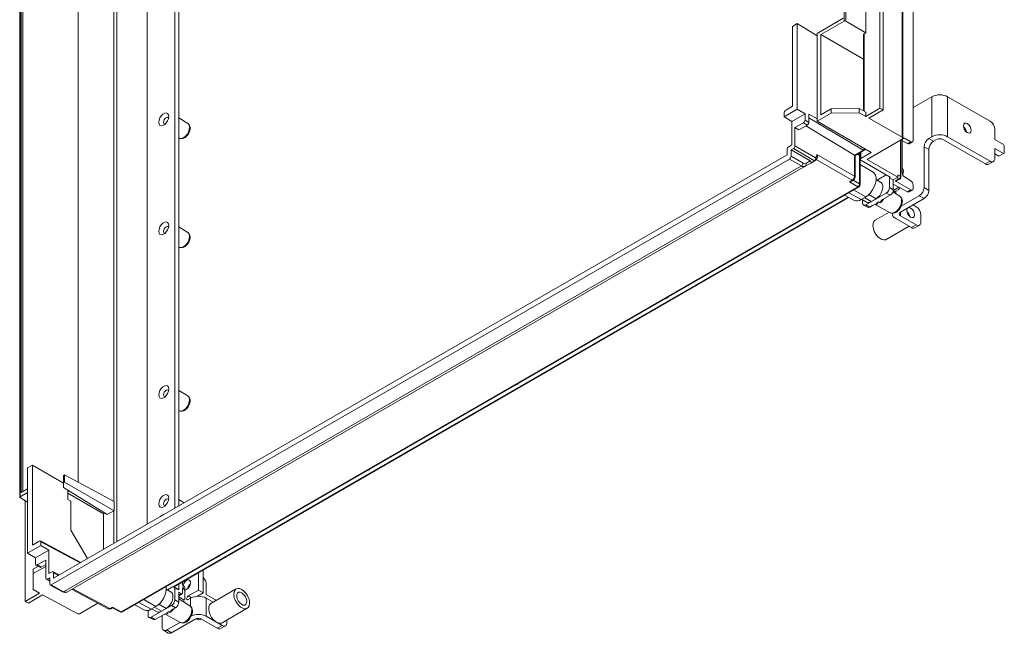
# Model space of a CAD drawing. Units: millimetres. Extents: x 60 to 396, y -10 to 241.
# Drawn here: x 60 to 104, y -10 to 17 of the extents above; entities that cross this region are included whole.
import ezdxf

# ---------------------------------------------------------------- set-up
doc = ezdxf.new("R2010")
doc.units = ezdxf.units.MM

msp = doc.modelspace()

# ---------------------------------------------------------------- linework, layer by layer
at = {"color": 7, "linetype": 'Continuous', "lineweight": 15}
for p, q in [((98.349, 51.288), (98.349, 13.193)), ((98.488, 13.112), (98.488, 51.202)), ((99.349, 11.883), (99.349, 49.912)), ((99.377, 11.844), (99.377, 49.871)), ((96.743, 47.644), (96.743, 17.105)), ((96.813, 17.105), (96.813, 47.645)), ((97.713, 16.585), (97.713, 47.161)), ((99.834, 11.744), (99.834, 45.063)), ((66.671, 27.43), (66.671, -4.787)), ((65.433, -5.501), (65.433, 26.716)), ((59.707, 26.251), (59.707, -4.288)), ((59.721, -4.267), (59.721, 26.272)), ((59.769, 26.145), (59.769, -4.085)), ((66.845, -4.687), (66.845, 25.806)), ((62.322, -3.613), (62.322, 24.711)), ((94.637, 16.991), (94.425, 16.869)), ((94.425, 13.276), (94.425, 16.869)), ((95.521, 16.445), (94.637, 16.991)), ((94.637, 16.991), (94.637, 13.154)), ((95.521, 16.554), (96.695, 17.232)), ((96.743, 17.105), (95.698, 16.502)), ((97.713, 16.585), (96.813, 17.105)), ((95.521, 12.603), (95.521, 16.554)), ((95.698, 16.502), (95.698, 12.9)), ((95.698, 16.502), (97.603, 15.401)), ((97.603, 16.498), (97.603, 13.079)), ((97.633, 16.539), (97.713, 16.585)), ((94.425, 13.276), (94.113, 13.096)), ((100.683, 13.705), (99.834, 13.216)), ((100.683, 11.909), (100.683, 13.705)), ((101.39, 11.909), (101.39, 13.705)), ((103.299, 12.603), (101.39, 13.705)), ((94.637, 13.154), (94.042, 12.81)), ((94.042, 12.81), (94.042, 12.974)), ((94.984, 12.939), (94.389, 12.596)), ((94.984, 12.939), (94.637, 13.154)), ((94.984, 12.66), (94.984, 12.939)), ((95.158, 12.556), (95.158, 12.924)), ((96.157, 12.97), (95.521, 12.603)), ((95.698, 12.9), (96.157, 13.165)), ((96.157, 13.165), (97.42, 13.178)), ((96.157, 13.165), (96.157, 12.97)), ((97.42, 12.983), (96.157, 12.97)), ((97.42, 13.178), (97.42, 12.983)), ((97.42, 13.178), (97.713, 13.02)), ((97.713, 12.825), (97.42, 12.983)), ((98.349, 13.193), (97.713, 12.825)), ((97.713, 12.825), (97.713, 13.02)), ((97.854, 12.746), (98.488, 13.112)), ((98.488, 13.112), (98.349, 13.193)), ((67.255, 12.507), (66.845, 12.755)), ((94.389, 12.596), (94.042, 12.81)), ((94.389, 12.596), (94.389, 11.541)), ((94.531, 12.317), (94.914, 12.538)), ((95.087, 12.434), (94.705, 12.213)), ((94.914, 12.538), (95.087, 12.434)), ((94.984, 12.66), (95.158, 12.556)), ((97.206, 11.085), (95.017, 12.394)), ((97.952, 11.199), (95.521, 12.603)), ((99.349, 11.883), (97.854, 12.746)), ((94.531, 12.317), (94.531, 11.5)), ((94.705, 12.213), (94.531, 12.317)), ((103.511, 11.787), (103.511, 12.236)), ((66.845, 11.859), (66.872, 11.844)), ((94.389, 11.541), (94.248, 11.46)), ((97.77, 10.893), (99.348, 11.804)), ((99.293, 10.093), (99.293, 11.772)), ((99.348, 10.288), (99.348, 11.784)), ((99.587, 11.599), (99.348, 11.727)), ((99.45, 11.845), (99.732, 11.682)), ((99.732, 11.682), (99.587, 11.599)), ((99.661, 11.593), (99.804, 11.675)), ((100.541, 11.827), (100.683, 11.909)), ((100.541, 11.827), (100.753, 11.705)), ((100.753, 11.705), (100.895, 11.787)), ((101.178, 11.787), (103.087, 10.684)), ((101.39, 11.909), (103.299, 10.807)), ((103.9, 11.562), (103.511, 11.787)), ((103.935, 11.501), (103.9, 11.562)), ((103.935, 11.174), (103.935, 11.501)), ((94.177, 11.092), (61.226, -7.93)), ((94.177, 11.337), (94.177, 11.092)), ((94.46, 11.378), (94.354, 11.317)), ((94.354, 11.031), (94.354, 11.317)), ((94.354, 11.317), (95.21, 10.823)), ((95.415, 10.827), (94.46, 11.378)), ((94.531, 11.5), (95.457, 10.965)), ((97.207, 10.138), (95.516, 11.114)), ((95.516, 11.114), (95.518, 11.085)), ((95.516, 11.114), (95.535, 11.072)), ((97.588, 11.306), (97.206, 11.085)), ((97.206, 11.085), (97.207, 11.085)), ((97.207, 10.138), (97.207, 11.085)), ((97.235, 11.068), (97.638, 11.301)), ((97.235, 10.098), (97.235, 11.068)), ((97.395, 11.074), (97.321, 11.118)), ((97.713, 11.337), (97.396, 11.155)), ((97.432, 11.091), (97.46, 11.075)), ((97.432, 9.786), (97.432, 11.091)), ((97.46, 11.191), (97.46, 10.891)), ((97.952, 11.199), (97.489, 10.931)), ((100.329, 9.623), (100.329, 11.46)), ((100.541, 11.337), (100.329, 11.46)), ((100.541, 9.5), (100.541, 11.337)), ((103.511, 10.929), (103.511, 11.378)), ((103.511, 11.378), (103.9, 11.154)), ((103.511, 11.134), (103.688, 11.031)), ((103.688, 11.031), (103.9, 11.154)), ((103.9, 11.154), (103.935, 11.174)), ((61.12, -8.236), (94.283, 10.908)), ((94.822, 10.598), (94.283, 10.908)), ((94.354, 11.031), (94.892, 10.72)), ((94.99, 10.582), (95.239, 10.725)), ((95.21, 10.823), (95.012, 10.708)), ((95.239, 10.725), (95.415, 10.827)), ((95.415, 10.827), (95.416, 10.827)), ((95.416, 10.827), (95.445, 10.844)), ((95.457, 10.965), (95.467, 10.971)), ((97.46, 9.746), (97.46, 10.883)), ((98.045, 10.311), (97.46, 10.665)), ((97.488, 10.852), (98.809, 10.089)), ((99.159, 10.091), (97.77, 10.893)), ((103.299, 10.807), (103.087, 10.684)), ((103.237, 10.67), (103.449, 10.792)), ((94.822, 10.598), (61.677, -8.536)), ((61.85, -8.55), (94.99, 10.582)), ((94.99, 10.582), (94.971, 10.577)), ((98.226, 9.96), (98.629, 10.193)), ((99.159, 10.091), (99.159, 10.194)), ((99.159, 10.194), (99.265, 10.133)), ((97.101, 9.955), (96.98, 9.885)), ((97.362, 9.664), (96.98, 9.885)), ((97.077, 9.908), (97.15, 9.95)), ((98.394, 9.858), (98.176, 9.99)), ((98.809, 10.089), (98.773, 10.069)), ((98.773, 10.069), (98.947, 9.968)), ((98.773, 10.069), (98.773, 9.623)), ((98.947, 9.968), (99.159, 10.091)), ((98.947, 9.522), (98.947, 9.968)), ((98.947, 9.779), (99.587, 9.435)), ((99.036, 9.92), (99.194, 10.011)), ((99.732, 9.519), (99.036, 9.92)), ((99.084, 9.915), (99.243, 10.007)), ((99.732, 9.931), (99.45, 10.105)), ((99.834, 9.58), (99.834, 9.747)), ((64.267, -9.441), (97.362, 9.664)), ((64.315, -9.446), (97.41, 9.66)), ((98.632, 9.378), (97.713, 8.847)), ((98.806, 9.277), (98.632, 9.378)), ((98.773, 9.623), (98.947, 9.522)), ((99.24, 9.238), (98.927, 9.428)), ((98.947, 9.523), (98.968, 9.511)), ((98.968, 9.511), (99.198, 9.644)), ((98.968, 9.511), (98.968, 9.403)), ((99.056, 9.46), (99.162, 9.521)), ((99.587, 9.435), (99.732, 9.519)), ((99.661, 9.429), (99.804, 9.511)), ((100.329, 9.623), (100.541, 9.5)), ((66.63, -8.328), (96.951, 9.176)), ((96.758, 9.283), (97.177, 9.052)), ((97.501, 9.087), (97.713, 9.21)), ((97.52, 9.099), (97.744, 8.976)), ((97.571, 8.929), (97.571, 9.071)), ((97.713, 8.847), (97.893, 8.75)), ((97.96, 8.999), (98.172, 9.122)), ((98.128, 8.867), (98.81, 8.492)), ((98.199, 8.927), (98.287, 8.978)), ((98.199, 8.927), (98.269, 8.889)), ((98.357, 8.939), (98.287, 8.978)), ((98.469, 9.083), (98.806, 9.277)), ((99.268, 8.521), (100.329, 9.133)), ((99.302, 8.785), (100.117, 9.255)), ((99.976, 8.766), (99.834, 8.847)), ((100.117, 9.255), (100.329, 9.133)), ((95.46, 8.522), (95.393, 8.495)), ((95.56, 8.58), (95.46, 8.522)), ((95.56, 8.58), (95.495, 8.554)), ((95.55, 8.586), (95.56, 8.58)), ((97.615, 8.836), (97.794, 8.739)), ((97.893, 8.75), (98.017, 8.822)), ((98.761, 8.519), (98.135, 8.158)), ((98.91, 8.466), (98.91, 8.439)), ((99.056, 8.235), (99.763, 7.827)), ((99.268, 8.357), (99.976, 7.949)), ((100.188, 8.072), (100.188, 8.398)), ((67.255, 7.607), (66.845, 7.856)), ((98.635, 7.292), (99.662, 7.885)), ((99.976, 7.949), (99.763, 7.827)), ((99.913, 7.812), (100.126, 7.934)), ((66.845, 6.96), (66.872, 6.945)), ((88.742, 4.644), (88.675, 4.617)), ((88.842, 4.702), (88.742, 4.644)), ((88.842, 4.702), (88.777, 4.676)), ((88.832, 4.708), (88.842, 4.702)), ((67.255, 0.259), (66.845, 0.507)), ((82.025, 0.766), (81.958, 0.739)), ((82.125, 0.824), (82.025, 0.766)), ((82.125, 0.824), (82.06, 0.798)), ((82.115, 0.83), (82.125, 0.824)), ((66.845, -0.389), (66.872, -0.404)), ((60.059, -2.97), (60.272, -2.847)), ((60.059, -6.807), (60.059, -2.97)), ((60.272, -2.847), (60.272, -6.44)), ((61.672, -3.655), (60.272, -2.847)), ((75.407, -3.054), (75.307, -3.112)), ((75.407, -3.054), (75.342, -3.08)), ((75.397, -3.048), (75.407, -3.054)), ((61.672, -3.308), (61.711, -3.285)), ((61.672, -3.308), (61.672, -3.631)), ((61.711, -3.285), (61.711, -3.608)), ((61.711, -3.285), (63.944, -4.485)), ((75.307, -3.112), (75.24, -3.139)), ((59.769, -4.085), (60.059, -3.918)), ((61.711, -3.608), (61.672, -3.631)), ((61.672, -3.631), (61.672, -3.856)), ((61.672, -3.856), (63.637, -5.071)), ((61.711, -3.608), (63.944, -4.897)), ((61.862, -4.387), (61.862, -3.974)), ((60.059, -4.072), (59.721, -4.267)), ((59.721, -4.308), (60.059, -4.518)), ((61.927, -4.014), (61.862, -4.051)), ((63.461, -5.039), (61.862, -4.116)), ((61.998, -4.463), (61.862, -4.387)), ((67.094, -4.543), (66.845, -4.392)), ((59.953, -8.973), (59.953, -4.452)), ((61.998, -5.77), (61.998, -4.463)), ((63.944, -4.485), (63.944, -4.897)), ((63.461, -5.039), (63.525, -5.002)), ((63.461, -6.64), (63.461, -5.039)), ((63.637, -5.071), (63.925, -4.905)), ((62.754, -7.048), (61.998, -5.77)), ((60.654, -6.464), (60.059, -6.807)), ((60.584, -6.26), (60.272, -6.44)), ((62.443, -7.228), (60.633, -6.254)), ((60.654, -6.301), (60.654, -6.464)), ((61.014, -6.672), (60.654, -6.464)), ((60.419, -7.015), (60.059, -6.807)), ((61.014, -6.672), (60.419, -7.015)), ((60.419, -7.015), (60.419, -7.294)), ((61.014, -7.726), (61.014, -6.672)), ((68.59, -6.99), (68.523, -7.017)), ((68.69, -6.932), (68.59, -6.99)), ((68.69, -6.932), (68.625, -6.958)), ((68.68, -6.926), (68.69, -6.932)), ((60.307, -7.531), (60.541, -7.396)), ((60.873, -7.399), (60.307, -7.726)), ((60.44, -7.34), (60.62, -7.44)), ((60.49, -7.335), (60.873, -7.114)), ((60.67, -7.435), (60.49, -7.335)), ((60.67, -7.435), (60.873, -7.318)), ((60.873, -7.93), (60.873, -7.114)), ((60.307, -7.726), (60.307, -7.531)), ((60.307, -7.726), (60.307, -8.442)), ((61.049, -7.91), (60.943, -7.971)), ((61.155, -7.644), (61.014, -7.726)), ((61.049, -7.91), (61.049, -8.196)), ((61.477, -7.785), (61.205, -7.639)), ((61.226, -7.93), (61.226, -7.685)), ((67.732, -7.692), (67.732, -8.461)), ((67.944, -8.583), (67.944, -7.569)), ((60.894, -7.976), (61.049, -8.06)), ((61.071, -8.242), (61.629, -8.542)), ((61.12, -8.236), (61.677, -8.536)), ((66.336, -8.45), (66.53, -8.338)), ((66.81, -8.411), (66.624, -8.325)), ((66.845, -8.204), (66.845, -8.446)), ((67.018, -8.22), (67.018, -8.103)), ((67.045, -8.237), (67.018, -8.22)), ((67.045, -8.397), (67.018, -8.382)), ((67.018, -8.585), (67.018, -8.382)), ((67.045, -8.397), (67.045, -8.237)), ((67.116, -8.493), (67.116, -8.342)), ((68.085, -8.215), (68.085, -8.664)), ((60.59, -8.605), (59.953, -8.973)), ((60.097, -9.05), (60.731, -8.684)), ((60.307, -8.442), (60.59, -8.605)), ((60.731, -8.684), (62.279, -9.517)), ((62.052, -8.433), (63.678, -9.308)), ((66.504, -8.552), (66.286, -8.42)), ((66.671, -8.42), (66.671, -8.91)), ((66.95, -8.625), (66.845, -8.564)), ((66.845, -9.01), (66.845, -8.564)), ((66.845, -8.719), (66.998, -8.63)), ((66.845, -8.765), (67.077, -8.899)), ((67.116, -8.877), (67.116, -8.493)), ((67.272, -8.726), (67.732, -8.461)), ((67.378, -8.828), (67.272, -8.889)), ((67.661, -8.746), (67.944, -8.583)), ((67.732, -8.461), (67.944, -8.583)), ((68.085, -8.664), (68.474, -8.889)), ((68.085, -9.644), (68.085, -8.828)), ((68.398, -9.009), (68.085, -8.828)), ((69.426, -8.415), (68.295, -9.069)), ((59.953, -8.973), (60.097, -9.05)), ((62.419, -9.514), (63.212, -9.057)), ((63.871, -9.229), (63.75, -9.299)), ((63.798, -9.303), (63.871, -9.261)), ((63.871, -9.229), (64.267, -9.441)), ((63.871, -9.261), (64.218, -9.447)), ((64.867, -9.127), (65.286, -9.358)), ((66.529, -9.155), (65.61, -9.685)), ((65.61, -9.323), (65.822, -9.2)), ((66.07, -9.411), (66.282, -9.288)), ((66.703, -9.255), (66.529, -9.155)), ((66.578, -9.327), (66.703, -9.255)), ((66.671, -8.91), (66.845, -9.01)), ((67.35, -9.172), (66.845, -8.865)), ((67.077, -8.899), (67.116, -8.877)), ((67.077, -8.899), (67.077, -9.007)), ((68.507, -8.946), (68.474, -8.889)), ((68.795, -9.935), (69.926, -9.281)), ((65.469, -9.604), (65.469, -9.379)), ((65.512, -9.696), (65.692, -9.793)), ((65.61, -9.685), (65.79, -9.782)), ((65.63, -9.311), (65.853, -9.434)), ((65.79, -9.782), (66.127, -9.588)), ((66.105, -10.134), (66.105, -9.6)), ((66.237, -9.543), (66.919, -9.918)), ((66.308, -9.483), (66.397, -9.432)), ((66.308, -9.483), (66.378, -9.521)), ((66.466, -9.471), (66.397, -9.432)), ((68.085, -9.644), (68.792, -10.053)), ((66.912, -9.914), (66.317, -10.257)), ((66.529, -10.379), (67.59, -9.767)), ((67.661, -9.767), (67.63, -9.749)), ((67.811, -9.781), (67.853, -9.757)), ((68.58, -10.175), (67.873, -9.767)), ((68.792, -10.053), (68.58, -10.175)), ((68.73, -10.19), (68.942, -10.068)), ((69.004, -9.93), (69.004, -9.814)), ((66.167, -10.272), (66.379, -10.394)), ((66.317, -10.257), (66.529, -10.379))]:
    msp.add_line(p, q, dxfattribs=at)
at = {"color": 8, "linetype": 'Continuous', "lineweight": 15}
for p, q in [((64.065, -6.291), (64.065, 29.135)), ((59.839, 26.145), (59.839, -4.045)), ((63.925, 25.637), (63.925, -4.475)), ((97.633, 13.063), (97.633, 16.539)), ((95.158, 12.924), (95.521, 12.707)), ((95.158, 12.759), (97.588, 11.306)), ((99.265, 10.133), (99.265, 11.756)), ((99.45, 11.845), (99.348, 11.786)), ((97.395, 11.154), (97.395, 11.074)), ((97.489, 10.931), (97.489, 11.208)), ((97.101, 9.955), (95.49, 10.884)), ((97.432, 9.786), (97.149, 9.95)), ((99.108, 10.061), (99.194, 10.011)), ((97.501, 9.087), (96.95, 9.394)), ((97.713, 9.21), (97.162, 9.516)), ((98.172, 9.122), (97.842, 9.306)), ((99.056, 9.46), (99.056, 9.35)), ((96.922, 9.192), (66.589, -8.319)), ((97.96, 8.999), (97.649, 9.173)), ((99.268, 8.521), (99.268, 8.357)), ((63.925, -4.905), (63.925, -6.372)), ((62.412, -7.246), (60.654, -6.301)), ((61.446, -7.803), (61.226, -7.685)), ((60.943, -7.971), (61.049, -8.028)), ((62.094, -8.409), (63.75, -9.299)), ((66.95, -8.625), (66.845, -8.686)), ((67.415, -8.809), (67.272, -8.726)), ((67.378, -9.194), (67.378, -8.828)), ((65.61, -9.323), (65.06, -9.016)), ((65.822, -9.2), (65.272, -8.894)), ((66.07, -9.411), (65.758, -9.237)), ((65.952, -9.104), (66.282, -9.288)), ((67.718, -9.733), (67.661, -9.767))]:
    msp.add_line(p, q, dxfattribs=at)
at = {"color": 7, "linetype": 'Continuous', "lineweight": 15, "flags": 128}
for points in [[(66.402, 12.818), (66.388, 12.9), (66.349, 12.956), (66.289, 12.979), (66.215, 12.968), (66.137, 12.922), (66.063, 12.849), (66.003, 12.756), (65.963, 12.654), (65.95, 12.557), (65.963, 12.476), (66.003, 12.42), (66.063, 12.396), (66.137, 12.408), (66.215, 12.453), (66.289, 12.527), (66.349, 12.62), (66.388, 12.721), (66.402, 12.818)], [(66.393, 12.742), (66.393, 12.742), (66.367, 12.772), (66.329, 12.78), (66.283, 12.764), (66.237, 12.727), (66.199, 12.675), (66.173, 12.615), (66.164, 12.557), (66.173, 12.51), (66.199, 12.48), (66.237, 12.472), (66.238, 12.473)], [(67.288, 12.046), (67.335, 12.15), (67.347, 12.191), (67.358, 12.258), (67.358, 12.323), (67.345, 12.389), (67.316, 12.449), (67.267, 12.498), (67.25, 12.506)], [(102.097, 12.399), (102.11, 12.469), (102.149, 12.513), (102.206, 12.525), (102.274, 12.501), (102.341, 12.447), (102.399, 12.369), (102.437, 12.281), (102.45, 12.195), (102.437, 12.125), (102.399, 12.08), (102.341, 12.069), (102.274, 12.093), (102.206, 12.147), (102.149, 12.225), (102.11, 12.313), (102.097, 12.399)], [(66.871, 11.848), (66.921, 11.825), (66.997, 11.821), (67.071, 11.841), (67.137, 11.877), (67.184, 11.915), (67.226, 11.959), (67.288, 12.046)], [(95.518, 11.085), (95.505, 11.015), (95.467, 10.971)], [(95.535, 11.072), (95.544, 11.022), (95.54, 10.992)], [(94.892, 10.72), (94.957, 10.698), (95.012, 10.708)], [(97.713, 9.21), (97.823, 9.289), (97.928, 9.395), (98.02, 9.521), (98.094, 9.659), (98.146, 9.803), (98.173, 9.944), (98.173, 10.073), (98.147, 10.183), (98.096, 10.268), (98.045, 10.311)], [(99.348, 10.477), (99.358, 10.472), (99.396, 10.428), (99.41, 10.358), (99.396, 10.272), (99.369, 10.203)], [(99.405, 10.309), (99.378, 10.283), (99.352, 10.253)], [(97.447, 9.696), (97.46, 9.733), (97.46, 9.746)], [(98.172, 9.122), (98.26, 9.187), (98.34, 9.275), (98.407, 9.381), (98.455, 9.494), (98.479, 9.606), (98.479, 9.708), (98.455, 9.792), (98.407, 9.85), (98.394, 9.858)], [(99.279, 10.043), (99.292, 10.08), (99.293, 10.093)], [(99.056, 9.46), (98.994, 9.416), (98.976, 9.399)], [(98.357, 8.939), (98.354, 8.942), (98.352, 8.946), (98.353, 8.958), (98.386, 9.011), (98.469, 9.083)], [(99.273, 8.722), (99.324, 8.832), (99.337, 8.876), (99.351, 8.947), (99.355, 9.017), (99.345, 9.087), (99.32, 9.153), (99.278, 9.21), (99.238, 9.236)], [(98.809, 8.496), (98.827, 8.484), (98.912, 8.466), (98.992, 8.477), (99.064, 8.507), (99.128, 8.55), (99.174, 8.591), (99.218, 8.642), (99.273, 8.722)], [(99.728, 8.704), (99.796, 8.65), (99.853, 8.572), (99.891, 8.484), (99.905, 8.398), (99.891, 8.328), (99.853, 8.284), (99.796, 8.273), (99.728, 8.296), (99.66, 8.351), (99.603, 8.428), (99.565, 8.516), (99.551, 8.602), (99.565, 8.673), (99.586, 8.704)], [(99.622, 8.725), (99.66, 8.728), (99.728, 8.704)], [(66.402, 7.919), (66.388, 8.001), (66.349, 8.057), (66.289, 8.08), (66.215, 8.069), (66.137, 8.023), (66.063, 7.95), (66.003, 7.856), (65.963, 7.755), (65.95, 7.658), (65.963, 7.576), (66.003, 7.521), (66.063, 7.497), (66.137, 7.509), (66.215, 7.554), (66.289, 7.628), (66.349, 7.721), (66.388, 7.822), (66.402, 7.919)], [(98.135, 8.158), (98.126, 8.152), (98.071, 8.094), (98.038, 8.007), (98.032, 7.9), (98.052, 7.78), (98.096, 7.656), (98.162, 7.536), (98.244, 7.431), (98.337, 7.348), (98.433, 7.292), (98.526, 7.269), (98.608, 7.279), (98.635, 7.292)], [(66.393, 7.842), (66.393, 7.843), (66.367, 7.873), (66.329, 7.88), (66.283, 7.865), (66.237, 7.828), (66.199, 7.775), (66.173, 7.716), (66.164, 7.658), (66.173, 7.61), (66.199, 7.581), (66.237, 7.573), (66.238, 7.573)], [(67.288, 7.147), (67.335, 7.25), (67.347, 7.292), (67.358, 7.358), (67.358, 7.424), (67.345, 7.489), (67.316, 7.549), (67.267, 7.599), (67.25, 7.607)], [(66.871, 6.949), (66.921, 6.926), (66.997, 6.922), (67.071, 6.942), (67.137, 6.978), (67.184, 7.016), (67.226, 7.06), (67.288, 7.147)], [(66.402, 0.57), (66.388, 0.652), (66.349, 0.708), (66.289, 0.731), (66.215, 0.72), (66.137, 0.674), (66.063, 0.601), (66.003, 0.508), (65.963, 0.406), (65.95, 0.309), (65.963, 0.228), (66.003, 0.172), (66.063, 0.148), (66.137, 0.16), (66.215, 0.205), (66.289, 0.279), (66.349, 0.372), (66.388, 0.473), (66.402, 0.57)], [(66.393, 0.493), (66.393, 0.494), (66.367, 0.524), (66.329, 0.532), (66.283, 0.516), (66.237, 0.479), (66.199, 0.427), (66.173, 0.367), (66.164, 0.309), (66.173, 0.262), (66.199, 0.232), (66.237, 0.224), (66.238, 0.224)], [(67.288, -0.202), (67.335, -0.098), (67.347, -0.057), (67.358, 0.01), (67.358, 0.075), (67.345, 0.14), (67.316, 0.201), (67.267, 0.25), (67.25, 0.258)], [(66.871, -0.4), (66.921, -0.423), (66.997, -0.427), (67.071, -0.407), (67.137, -0.371), (67.184, -0.333), (67.226, -0.289), (67.288, -0.202)], [(66.402, -4.329), (66.388, -4.247), (66.349, -4.192), (66.289, -4.168), (66.215, -4.18), (66.137, -4.225), (66.063, -4.299), (66.003, -4.392), (65.963, -4.493), (65.95, -4.59), (65.963, -4.672), (66.003, -4.728), (66.063, -4.751), (66.137, -4.74), (66.215, -4.694), (66.289, -4.621), (66.349, -4.527), (66.388, -4.426), (66.402, -4.329)], [(66.393, -4.406), (66.393, -4.405), (66.367, -4.375), (66.329, -4.368), (66.283, -4.384), (66.237, -4.42), (66.199, -4.473), (66.173, -4.532), (66.164, -4.59), (66.173, -4.638), (66.199, -4.667), (66.237, -4.675), (66.238, -4.675)], [(67.043, -8.236), (67.076, -8.164), (67.134, -8.086), (67.201, -8.032), (67.269, -8.008), (67.326, -8.019), (67.364, -8.064), (67.378, -8.134), (67.364, -8.22), (67.326, -8.308), (67.269, -8.385), (67.201, -8.44), (67.134, -8.464), (67.116, -8.464)], [(69.99, -8.841), (70.022, -8.965), (70.029, -9.08), (70.009, -9.177), (69.965, -9.25), (69.899, -9.294), (69.817, -9.304), (69.724, -9.281), (69.628, -9.225), (69.535, -9.142), (69.453, -9.037), (69.387, -8.917), (69.343, -8.793), (69.323, -8.673), (69.33, -8.566), (69.362, -8.48), (69.417, -8.421), (69.492, -8.394), (69.58, -8.4), (69.676, -8.44), (69.771, -8.51), (69.86, -8.605), (69.934, -8.719), (69.99, -8.841)], [(66.282, -9.288), (66.369, -9.223), (66.45, -9.135), (66.516, -9.029), (66.564, -8.916), (66.589, -8.804), (66.589, -8.702), (66.564, -8.618), (66.516, -8.56), (66.504, -8.552)], [(67.272, -8.889), (67.245, -8.899), (67.222, -8.894), (67.207, -8.876), (67.201, -8.848), (67.207, -8.814), (67.222, -8.779), (67.245, -8.748), (67.272, -8.726)], [(69.877, -8.844), (69.9, -8.944), (69.897, -9.033), (69.867, -9.099), (69.814, -9.135), (69.744, -9.137), (69.666, -9.104), (69.589, -9.04), (69.523, -8.953), (69.475, -8.853), (69.452, -8.753), (69.455, -8.664), (69.485, -8.598), (69.538, -8.562), (69.608, -8.56), (69.686, -8.593), (69.763, -8.657), (69.829, -8.744), (69.877, -8.844)], [(67.382, -9.688), (67.433, -9.578), (67.447, -9.534), (67.461, -9.463), (67.464, -9.393), (67.455, -9.323), (67.43, -9.257), (67.387, -9.2), (67.349, -9.175)], [(68.295, -9.069), (68.286, -9.074), (68.231, -9.133), (68.198, -9.219), (68.192, -9.326), (68.212, -9.446), (68.256, -9.571), (68.322, -9.69), (68.404, -9.795), (68.497, -9.878), (68.593, -9.934), (68.686, -9.957), (68.768, -9.947), (68.795, -9.935)], [(66.466, -9.471), (66.463, -9.468), (66.461, -9.464), (66.463, -9.452), (66.495, -9.399), (66.578, -9.327)], [(66.919, -9.918), (66.979, -9.936), (67.064, -9.925), (67.154, -9.881), (67.243, -9.806), (67.322, -9.709), (67.383, -9.596), (67.423, -9.479), (67.436, -9.367)], [(66.921, -9.916), (66.936, -9.926), (67.022, -9.944), (67.102, -9.933), (67.174, -9.903), (67.238, -9.86), (67.283, -9.819), (67.328, -9.768), (67.382, -9.688)]]:
    msp.add_lwpolyline(points, dxfattribs=at)
at = {"color": 8, "linetype": 'Continuous', "lineweight": 15, "flags": 128}
for points in [[(66.872, 11.844), (66.902, 11.832), (66.977, 11.832), (67.061, 11.865), (67.145, 11.928), (67.22, 12.016), (67.28, 12.12), (67.318, 12.229), (67.331, 12.333), (67.318, 12.422), (67.28, 12.487), (67.255, 12.507)], [(98.269, 8.889), (98.186, 8.868), (98.143, 8.869)], [(98.513, 9.108), (98.442, 9.017), (98.357, 8.939)], [(98.81, 8.492), (98.832, 8.482), (98.911, 8.475), (98.999, 8.503), (99.09, 8.563), (99.175, 8.65), (99.245, 8.756), (99.297, 8.873), (99.323, 8.988), (99.323, 9.093), (99.297, 9.178), (99.245, 9.235), (99.24, 9.238)], [(66.872, 6.945), (66.902, 6.933), (66.977, 6.932), (67.061, 6.965), (67.145, 7.029), (67.22, 7.117), (67.28, 7.22), (67.318, 7.33), (67.331, 7.434), (67.318, 7.523), (67.28, 7.588), (67.255, 7.607)], [(66.872, -0.404), (66.902, -0.416), (66.977, -0.417), (67.061, -0.384), (67.145, -0.32), (67.22, -0.232), (67.28, -0.129), (67.318, -0.019), (67.331, 0.085), (67.318, 0.174), (67.28, 0.239), (67.255, 0.259)], [(63.677, -9.307), (63.71, -9.313), (63.75, -9.299)], [(66.378, -9.521), (66.292, -9.542), (66.253, -9.541)]]:
    msp.add_lwpolyline(points, dxfattribs=at)
at = {"color": 7, "linetype": 'Continuous', "lineweight": 15}
for centre, radius, start, end in [((101.036, 13.023), 0.768, 62.6092, 117.3907), ((103.051, 12.215), 0.461, 2.6053, 57.3946), ((101.036, 11.227), 0.768, 62.6092, 117.3907), ((101.837, 12.045), 0.404, 10.8888, 49.106), ((100.79, 11.439), 0.461, 122.6054, 177.3944), ((101.002, 11.317), 0.461, 122.6054, 177.3944), ((101.036, 11.514), 0.307, 62.6108, 117.3898), ((95.481, 11.022), 0.0726, 42.7204, 59.7877), ((97.412, 11.114), 0.0435, 110.5517, 247.7172), ((97.605, 11.371), 0.0772, 295.1283, 348.2151), ((94.743, 10.725), 0.149, 301.7201, 358.2799), ((94.936, 10.656), 0.0922, 305.9756, 34.3802), ((95.391, 10.919), 0.0922, 305.9757, 34.3824), ((95.362, 11), 0.175, 302.913, 357.6578), ((103.175, 10.807), 0.151, 234.382, 294.3079), ((103.382, 10.908), 0.131, 230.7966, 9.2143), ((96.981, 10.146), 0.226, 302.0028, 357.9972), ((97.05, 10.106), 0.185, 302.5379, 357.4609), ((97.283, 9.791), 0.149, 301.7213, 358.2782), ((99.116, 10.138), 0.149, 301.7209, 358.2781), ((99.208, 10.079), 0.0796, 295.8288, 333.7666), ((97.376, 9.732), 0.0796, 295.8222, 333.7672), ((99.077, 9.652), 0.157, 302.9488, 350.2458), ((99.869, 9.644), 0.461, 302.6053, 357.3948), ((100.081, 9.521), 0.461, 302.6053, 357.3948), ((97.309, 9.344), 0.32, 245.5261, 306.7284), ((97.832, 9.175), 0.218, 246.1576, 306.0972), ((98.241, 8.482), 0.407, 86.16, 123.3664), ((98.033, 9.316), 0.423, 293.068, 306.9267), ((99.143, 8.449), 0.231, 175.5454, 248.05), ((99.299, 8.439), 0.0873, 110.7834, 249.2178), ((99.291, 8.248), 0.404, 10.8888, 49.106), ((99.727, 8.377), 0.461, 2.6054, 57.3946), ((100.058, 8.051), 0.131, 230.797, 9.2139), ((99.851, 7.949), 0.151, 234.3828, 294.3071), ((66.387, -5.603), 0.575, 109.2906, 130.704), ((67.621, -8.237), 0.465, 2.692, 45.9931), ((65.317, -8.379), 0.964, 301.5665, 3.9677), ((67.638, -8.488), 0.404, 130.8944, 169.1111), ((61.747, -8.347), 0.228, 238.7576, 292.0764), ((61.776, -8.385), 0.18, 236.7767, 294.197), ((67.732, -9.51), 0.769, 62.6097, 117.3903), ((63.734, -9.194), 0.126, 243.146, 300.7936), ((64.266, -9.363), 0.0958, 239.9945, 300.8931), ((65.419, -9.066), 0.32, 245.5265, 306.7282), ((65.941, -9.235), 0.218, 246.1572, 306.0979), ((66.351, -9.928), 0.407, 86.1575, 123.3691), ((66.143, -9.093), 0.423, 293.0709, 306.9237), ((67.732, -10.327), 0.769, 62.6097, 117.3903), ((66.234, -10.155), 0.131, 170.7857, 309.2034), ((67.732, -10.04), 0.307, 62.6097, 117.3904), ((67.749, -9.644), 0.151, 234.382, 294.307), ((68.875, -9.951), 0.131, 230.7966, 9.2143), ((66.442, -10.257), 0.151, 245.6921, 305.618), ((68.668, -10.052), 0.151, 234.382, 294.3079)]:
    msp.add_arc(centre, radius, start, end, dxfattribs=at)
at = {"color": 8, "linetype": 'Continuous', "lineweight": 15}
for centre, radius, start, end in [((97.51, 11.434), 0.151, 301.6008, 336.6513), ((97.618, 11.347), 0.0503, 234.3848, 294.2933), ((94.916, 10.727), 0.16, 233.9325, 290.2499), ((97.129, 9.995), 0.0495, 235.3955, 294.6619), ((97.186, 10.093), 0.0495, 5.3962, 64.6042), ((97.411, 9.742), 0.0495, 5.3396, 64.6106), ((99.222, 10.052), 0.0495, 235.3952, 294.6246), ((99.244, 10.089), 0.0495, 5.3367, 64.6123), ((97.39, 9.705), 0.0495, 235.3985, 294.6262), ((61.648, -8.496), 0.0494, 247.0368, 306.3941), ((67.225, -9.344), 0.212, 353.6119, 54.1317), ((63.778, -9.258), 0.0495, 235.3965, 294.6402), ((64.237, -9.402), 0.0494, 247.0326, 306.3988), ((64.295, -9.401), 0.0495, 235.3969, 294.6395), ((66.047, -8.926), 0.687, 307.6118, 326.8885)]:
    msp.add_arc(centre, radius, start, end, dxfattribs=at)
at = {"color": 7, "linetype": 'Continuous', "lineweight": 15}
for centre, major_axis, ratio, start_param, end_param in [((96.778, 17.084), (0.05, -0.0008), 0.587275, 0.811887, 2.36523), ((97.703, 16.497), (0.1, -0.0015), 0.587275, 2.36523, 3.150628), ((94.113, 13.014), (0.05, 0.0866), 0.577557, 0.785469, 2.355961), ((94.914, 12.619), (0.05, 0.0866), 0.577382, 3.927062, 5.497858), ((95.087, 12.516), (0.05, 0.0866), 0.577382, 3.927062, 5.497858), ((99.277, 11.843), (0.1, 0.0015), 0.567125, 5.489361, 7.042704), ((99.452, 11.721), (-0.073, 0.131), 0.567218, 0.611833, 0.793907), ((99.452, 11.721), (-0.073, 0.131), 0.567218, 5.523749, 6.291613), ((99.585, 11.722), (-0.077, 0.129), 0.587369, 2.364692, 3.132556), ((99.73, 11.806), (-0.073, 0.131), 0.567218, 2.382156, 3.935499), ((94.248, 11.378), (0.05, 0.0866), 0.577557, 0.785469, 2.355961), ((94.46, 11.46), (0.05, 0.0866), 0.577557, 3.927062, 5.497554), ((97.135, 11.126), (0.1, -0.058), 0.00007, 5.515281, 6.283226), ((97.36, 11.051), (0.1, 0.0015), 0.567125, 6.274759, 7.042704), ((94.283, 10.99), (0.05, 0.0866), 0.577557, 3.927062, 5.497554), ((95.138, 10.782), (0.122, -0.032), 0.512421, 5.80547, 7.363925), ((95.385, 10.925), (0, 0.106), 0.729833, 3.540286, 5.098742), ((97.56, 10.892), (0.1, 0.0015), 0.567125, 2.347769, 3.901112), ((99.452, 10.226), (-0.073, 0.131), 0.567218, 0.793907, 2.34725), ((96.978, 9.967), (0.14, 0), 0.587457, 4.721191, 5.489055), ((99.035, 10.002), (-0.0487, 0.0873), 0.567218, 2.382156, 3.15002), ((99.73, 9.809), (-0.073, 0.131), 0.567218, 3.935499, 5.488842), ((98.632, 9.541), (0.1, 0.173), 0.577557, 3.927062, 5.497554), ((98.806, 9.441), (0.1, 0.173), 0.577557, 3.927062, 5.497554), ((99.585, 9.558), (-0.077, 0.129), 0.587369, 2.364692, 3.132556), ((99.73, 9.642), (-0.073, 0.131), 0.567218, 2.382156, 3.935499), ((97.713, 9.01), (0.1, 0.173), 0.577206, 2.356266, 3.926757), ((97.893, 8.914), (0.1, 0.173), 0.577206, 3.159042, 3.926757), ((59.757, -4.288), (0.05, -0.0008), 0.587275, 2.36523, 3.918573), ((63.996, -4.947), (0.1, -0.0015), 0.587275, 2.129298, 2.36523), ((60.584, -6.342), (0.05, 0.0866), 0.577206, 5.497858, 7.06835), ((60.49, -7.253), (0.05, 0.0866), 0.577382, 2.356266, 3.927062), ((60.67, -7.353), (0.05, 0.0866), 0.577382, 3.150321, 3.927062), ((60.943, -7.889), (0.05, 0.0866), 0.577206, 2.356266, 3.926757), ((61.155, -7.726), (0.05, 0.0866), 0.577206, 5.497858, 7.06835), ((61.12, -8.155), (0.05, 0.0866), 0.577206, 2.356266, 3.926757), ((66.529, -8.502), (0.1, 0.174), 0.575802, 5.499076, 7.067133), ((68.663, -9.488), (1.99, -1.073), 0.063686, 2.755192, 3.175922), ((66.866, -8.337), (0.25, -0.008), 0.597073, 0.018712, 0.786657), ((66.866, -8.498), (0.25, 0.007), 0.556797, 6.266912, 7.034857), ((66.715, -8.588), (0.1, 0.174), 0.575802, 5.919806, 6.335406), ((66.949, -8.543), (-0.0487, 0.0873), 0.567218, 2.382156, 3.935499), ((63.87, -9.146), (-0.002, 0.114), 0.000133, 2.373803, 3.141518), ((66.529, -8.991), (0.1, 0.173), 0.577557, 3.927062, 5.497554), ((66.703, -9.092), (0.1, 0.173), 0.577557, 3.927062, 5.497554), ((62.349, -9.475), (0.1, 0.0015), 0.567125, 3.936018, 5.489361), ((65.61, -9.522), (0.1, 0.173), 0.577206, 2.356266, 3.926757), ((65.79, -9.619), (0.1, 0.173), 0.577206, 3.159042, 3.926757)]:
    msp.add_ellipse(centre, major_axis=major_axis, ratio=ratio, start_param=start_param, end_param=end_param, dxfattribs=at)

doc.saveas('drawing.dxf')
